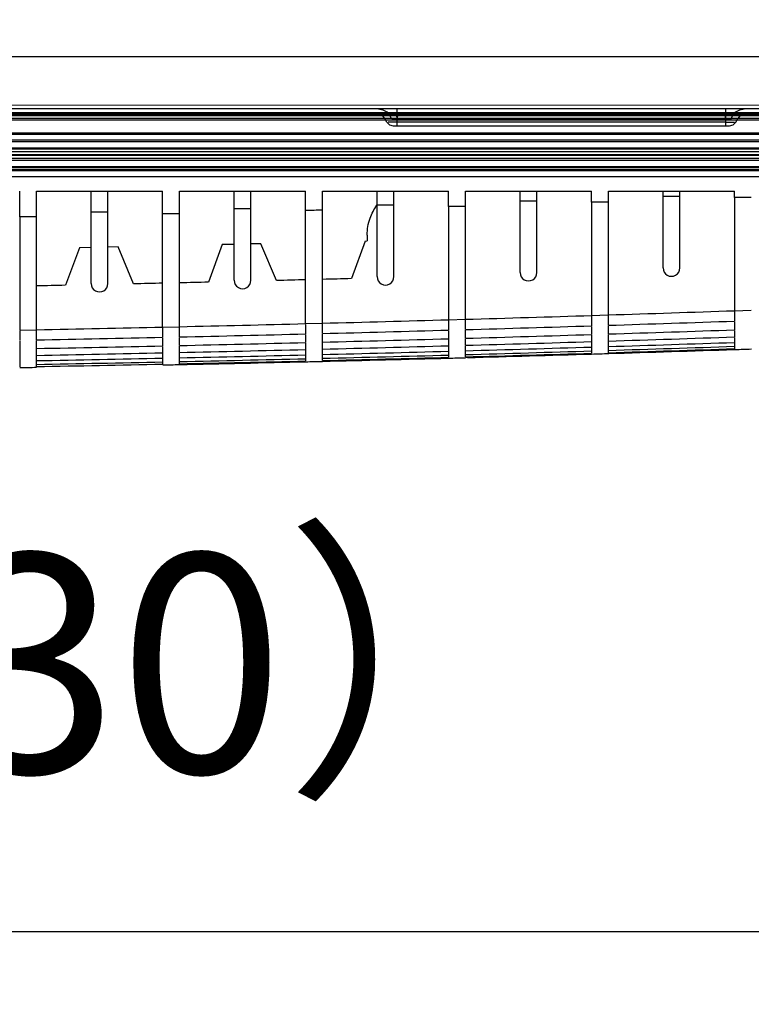
# Model space of a CAD drawing. Units: millimetres. Extents: x -27853 to 3890, y -12336 to 14667.
# Drawn here: x -22424 to -22324, y -10438 to -10303 of the extents above; entities that cross this region are included whole.
import ezdxf

# ---------------------------------------------------------------- set-up
doc = ezdxf.new("R2010")
doc.units = ezdxf.units.MM
doc.header["$LTSCALE"] = 46.255
doc.header["$PDMODE"] = 3
doc.header["$PDSIZE"] = 8
doc.layers.get('0').update_dxf_attribs({"linetype": 'CONTINUOUS'})
doc.layers.get('Defpoints').update_dxf_attribs({"linetype": 'CONTINUOUS'})
doc.dimstyles.new('AM_GB', dxfattribs={"dimscale": 10, "dimtxt": 3.5, "dimasz": 2.5, "dimexe": 1, "dimexo": 1, "dimgap": 1.5, "dimtad": 1, "dimdsep": 46, "dimtxsty": 'Standard', "dimcen": 0, "dimclrd": 256, "dimclre": 256, "dimclrt": 2, "dimadec": 0, "dimazin": 2, "dimtp": 0.1, "dimtm": 0.1, "dimtfac": 0.71, "dimtmove": 0, "dimatfit": 3, "dimfxl": 1, "dimtzin": 0, "dimlwd": -1, "dimlwe": -1, "dimarcsym": 0})

# ---------------------------------------------------------------- blocks, each defined once
blk = doc.blocks.new('*D136')
at = {"transparency": 16777216}
for p, q in [((-21957.39, -10198.55), (-21957.39, -10437.76)), ((-22886.65, -10236.21), (-22886.65, -10437.76)), ((-22846.65, -10427.76), (-21997.39, -10427.76))]:
    blk.add_line(p, q, dxfattribs=at)
for points in [[(-22846.65, -10421.09), (-22846.65, -10434.43), (-22886.65, -10427.76)], [(-21997.39, -10434.43), (-21997.39, -10421.09), (-21957.39, -10427.76)]]:
    blk.add_solid(points, dxfattribs=at)
at = {"layer": 'Defpoints', "color": 0, "transparency": 16777216}
for p in [(-21957.39, -10188.55), (-22886.65, -10226.21), (-21957.39, -10427.76)]:
    blk.add_point(p, dxfattribs=at)
at = {"color": 2, "transparency": 16777216, "insert": (-22422.02, -10394.91), "char_height": 30, "attachment_point": 5}
blk.add_mtext('（930）', dxfattribs=at)

msp = doc.modelspace()

# ---------------------------------------------------------------- linework, layer by layer
at = {"color": 7, "linetype": 'Continuous'}
for p, q in [((-22542.619, -10307.811), (-22017.885, -10307.811)), ((-22272.508, -10314.506), (-22462.649, -10314.558)), ((-22007.45, -10315.692), (-22867.45, -10315.692)), ((-22007.45, -10315.965), (-22867.45, -10315.965)), ((-22272.417, -10315.011), (-22496.584, -10315.011)), ((-22272.337, -10315.811), (-22496.584, -10315.811)), ((-22272.337, -10316.311), (-22496.584, -10316.311)), ((-22494.984, -10315.516), (-22272.518, -10315.516)), ((-22373.872, -10316.812), (-22374.161, -10316.311)), ((-22373.179, -10316.412), (-22373.469, -10315.91)), ((-22372.45, -10317.311), (-22372.45, -10315.011)), ((-22327.45, -10315.911), (-22372.45, -10315.911)), ((-22325.738, -10316.31), (-22372.45, -10316.311)), ((-22327.45, -10315.011), (-22327.45, -10317.311)), ((-22326.721, -10316.412), (-22326.431, -10315.91)), ((-22326.028, -10316.812), (-22325.738, -10316.311)), ((-22867.45, -10316.511), (-22007.45, -10316.511)), ((-22372.45, -10316.811), (-22373.681, -10316.812)), ((-22373.006, -10317.311), (-22326.893, -10317.311)), ((-22327.45, -10316.411), (-22372.45, -10316.411)), ((-22327.45, -10316.811), (-22372.45, -10316.811)), ((-22327.45, -10316.811), (-22326.218, -10316.812)), ((-22867.45, -10318.311), (-22007.45, -10318.311)), ((-22007.45, -10318.511), (-22867.45, -10318.511)), ((-22007.45, -10318.318), (-22867.448, -10318.337)), ((-22007.45, -10319.311), (-22867.45, -10319.311)), ((-22007.45, -10319.511), (-22867.45, -10319.511)), ((-22259.812, -10320.411), (-22841.088, -10320.411)), ((-22260.6, -10320.55), (-22840.3, -10320.55)), ((-22069.732, -10320.911), (-22806.295, -10320.911)), ((-22069.732, -10321.311), (-22806.295, -10321.311)), ((-22273.984, -10321.411), (-22806.006, -10321.411)), ((-22274.423, -10322.932), (-22841.532, -10322.932)), ((-22274.924, -10323.071), (-22840.744, -10323.071)), ((-22839.113, -10322.052), (-22261.787, -10322.052)), ((-22273.984, -10321.811), (-22806.006, -10321.811)), ((-22273.984, -10323.511), (-22849.308, -10323.511)), ((-22838.147, -10323.311), (-22262.753, -10323.311)), ((-22267.45, -10324.311), (-22833.45, -10324.311)), ((-22424.2, -10329.814), (-22424.2, -10326.311)), ((-22421.9, -10326.311), (-22404.6, -10326.311)), ((-22421.9, -10345.282), (-22421.9, -10326.311)), ((-22414.4, -10338.949), (-22414.4, -10326.311)), ((-22412.1, -10338.949), (-22412.1, -10326.311)), ((-22404.6, -10344.918), (-22404.6, -10326.311)), ((-22402.3, -10326.311), (-22385, -10326.311)), ((-22402.3, -10344.866), (-22402.3, -10326.311)), ((-22394.8, -10338.506), (-22394.8, -10326.311)), ((-22392.5, -10338.506), (-22392.5, -10326.311)), ((-22385, -10344.448), (-22385, -10326.311)), ((-22382.7, -10326.311), (-22365.4, -10326.311)), ((-22382.7, -10344.389), (-22382.7, -10326.311)), ((-22375.2, -10338.002), (-22375.2, -10326.311)), ((-22372.9, -10338.002), (-22372.9, -10326.311)), ((-22365.4, -10328.391), (-22365.4, -10326.311)), ((-22363.1, -10326.311), (-22345.8, -10326.311)), ((-22363.1, -10343.852), (-22363.1, -10326.311)), ((-22355.6, -10337.437), (-22355.6, -10326.311)), ((-22353.3, -10337.437), (-22353.3, -10326.311)), ((-22345.8, -10327.795), (-22345.8, -10326.311)), ((-22343.5, -10326.311), (-22326.2, -10326.311)), ((-22343.5, -10343.254), (-22343.5, -10326.311)), ((-22336, -10336.812), (-22336, -10326.311)), ((-22336, -10326.966), (-22333.7, -10326.966)), ((-22333.7, -10336.812), (-22333.7, -10326.311)), ((-22326.2, -10327.138), (-22326.2, -10326.311)), ((-22375.2, -10328.159), (-22372.9, -10328.159)), ((-22363.1, -10328.391), (-22365.4, -10328.391)), ((-22365.4, -10328.401), (-22365.4, -10343.918)), ((-22355.6, -10327.593), (-22353.3, -10327.593)), ((-22343.5, -10327.795), (-22345.8, -10327.795)), ((-22345.8, -10327.806), (-22345.8, -10343.327)), ((-22323.9, -10327.138), (-22326.2, -10327.138)), ((-22326.2, -10327.15), (-22326.2, -10342.675)), ((-22421.9, -10329.814), (-22424.2, -10329.814)), ((-22424.2, -10329.821), (-22424.2, -10345.327)), ((-22414.4, -10329.108), (-22412.1, -10329.107)), ((-22394.8, -10328.663), (-22392.5, -10328.663)), ((-22376.558, -10332.311), (-22376.558, -10333.115)), ((-22396.422, -10333.617), (-22398.3, -10338.767)), ((-22394.8, -10333.578), (-22396.422, -10333.617)), ((-22391.124, -10333.489), (-22392.5, -10333.523)), ((-22389, -10338.542), (-22391.124, -10333.489)), ((-22376.838, -10333.122), (-22378.7, -10338.278)), ((-22376.837, -10333.121), (-22376.558, -10333.115)), ((-22416.006, -10334.052), (-22417.9, -10339.196)), ((-22414.4, -10334.018), (-22416.006, -10334.052)), ((-22410.708, -10333.94), (-22412.1, -10333.97)), ((-22408.6, -10339), (-22410.708, -10333.94)), ((-22345.804, -10343.328), (-22343.504, -10343.254)), ((-22326.204, -10342.675), (-22323.904, -10342.595)), ((-22326.2, -10342.777), (-22326.2, -10344.098)), ((-22385, -10344.549), (-22385, -10345.858)), ((-22384.999, -10344.448), (-22382.699, -10344.389)), ((-22382.7, -10345.8), (-22382.7, -10344.49)), ((-22365.401, -10343.918), (-22363.102, -10343.852)), ((-22365.4, -10344.02), (-22365.4, -10345.333)), ((-22363.1, -10345.267), (-22363.1, -10343.954)), ((-22345.8, -10343.429), (-22345.8, -10344.746)), ((-22343.5, -10344.673), (-22343.5, -10343.356)), ((-22326.2, -10344.185), (-22326.2, -10345.296)), ((-22424.2, -10345.327), (-22421.9, -10345.282)), ((-22424.2, -10345.428), (-22424.2, -10346.728)), ((-22421.9, -10346.684), (-22421.9, -10345.383)), ((-22404.6, -10344.918), (-22402.3, -10344.866)), ((-22404.6, -10345.019), (-22404.6, -10346.323)), ((-22402.3, -10346.272), (-22402.3, -10344.967)), ((-22385, -10345.944), (-22385, -10347.04)), ((-22382.7, -10346.982), (-22382.7, -10345.886)), ((-22365.4, -10345.419), (-22365.4, -10346.52)), ((-22363.1, -10346.455), (-22363.1, -10345.353)), ((-22345.8, -10344.833), (-22345.8, -10345.939)), ((-22345.8, -10346.01), (-22345.8, -10346.907)), ((-22343.5, -10345.866), (-22343.5, -10344.76)), ((-22343.5, -10346.836), (-22343.5, -10345.938)), ((-22326.2, -10345.368), (-22326.2, -10346.269)), ((-22424.2, -10346.813), (-22424.2, -10347.899)), ((-22421.9, -10347.856), (-22421.9, -10346.769)), ((-22404.6, -10346.409), (-22404.6, -10347.5)), ((-22402.3, -10347.449), (-22402.3, -10346.357)), ((-22385, -10347.111), (-22385, -10347.997)), ((-22382.7, -10347.94), (-22382.7, -10347.053)), ((-22365.4, -10346.591), (-22365.4, -10347.483)), ((-22363.1, -10347.419), (-22363.1, -10346.526)), ((-22345.8, -10346.964), (-22345.8, -10347.656)), ((-22343.5, -10347.585), (-22343.5, -10346.892)), ((-22326.2, -10346.327), (-22326.2, -10347.023)), ((-22326.2, -10347.066), (-22326.2, -10347.556)), ((-22424.2, -10347.969), (-22424.2, -10348.844)), ((-22421.9, -10348.801), (-22421.9, -10347.926)), ((-22404.6, -10347.57), (-22404.6, -10348.451)), ((-22404.6, -10348.506), (-22404.6, -10349.18)), ((-22402.3, -10348.401), (-22402.3, -10347.52)), ((-22402.3, -10349.131), (-22402.3, -10348.456)), ((-22385, -10348.053), (-22385, -10348.734)), ((-22382.7, -10348.678), (-22382.7, -10347.996)), ((-22382.7, -10349.196), (-22382.7, -10348.72)), ((-22365.4, -10347.54), (-22365.4, -10348.226)), ((-22365.4, -10348.268), (-22365.4, -10348.749)), ((-22363.1, -10348.162), (-22363.1, -10347.475)), ((-22363.1, -10348.687), (-22363.1, -10348.205)), ((-22363.1, -10349.006), (-22363.1, -10348.721)), ((-22345.8, -10347.698), (-22345.8, -10348.184)), ((-22345.8, -10348.218), (-22345.8, -10348.507)), ((-22343.5, -10348.114), (-22343.5, -10347.628)), ((-22343.5, -10348.438), (-22343.5, -10348.149)), ((-22326.2, -10347.59), (-22326.2, -10347.882)), ((-22424.2, -10348.899), (-22424.2, -10349.566)), ((-22424.2, -10349.606), (-22424.2, -10350.068)), ((-22421.9, -10349.524), (-22421.9, -10348.856)), ((-22421.9, -10350.028), (-22421.9, -10349.565)), ((-22421.9, -10350.331), (-22421.9, -10350.061)), ((-22404.6, -10349.221), (-22404.6, -10349.691)), ((-22404.6, -10349.724), (-22404.6, -10350)), ((-22402.3, -10349.643), (-22402.3, -10349.173)), ((-22402.3, -10349.953), (-22402.3, -10349.676)), ((-22385, -10348.775), (-22385, -10349.251)), ((-22385, -10349.285), (-22385, -10349.565)), ((-22382.7, -10349.511), (-22382.7, -10349.23)), ((-22365.4, -10348.783), (-22365.4, -10349.068)), ((-22362.807, -10349.108), (-22363.1, -10349.116)), ((-22363.1, -10349.111), (-22363.1, -10349.116)), ((-22424.2, -10350.101), (-22424.2, -10350.37))]:
    msp.add_line(p, q, dxfattribs=at)
for points in [[(-22375.027, -10315.011), (-22374.413, -10315.119), (-22373.871, -10315.431), (-22373.469, -10315.91)], [(-22372.436, -10315.824), (-22372.435, -10315.817), (-22372.439, -10315.812), (-22372.448, -10315.811)], [(-22327.464, -10315.824), (-22327.464, -10315.817), (-22327.46, -10315.812), (-22327.451, -10315.811)], [(-22326.431, -10315.91), (-22326.029, -10315.431), (-22325.486, -10315.119), (-22324.873, -10315.011)], [(-22373.872, -10316.812), (-22373.507, -10317.177), (-22373.007, -10317.311)], [(-22373.179, -10316.412), (-22373.106, -10316.484), (-22373.007, -10316.511)], [(-22326.893, -10316.511), (-22326.794, -10316.484), (-22326.72, -10316.412)], [(-22326.893, -10317.311), (-22326.393, -10317.177), (-22326.028, -10316.812)]]:
    msp.add_lwpolyline(points, dxfattribs=at)
for centre, radius, start, end in [((-22375.027, -10316.811), 1, 30.01391, 89.99131), ((-22324.873, -10316.811), 1, 90.00869, 149.98609), ((-22381.914, -10441.708), 112.805, 90.39895, 91.56736), ((-22354.45, -10337.439), 1.15, 179.94401, 0.05591), ((-22334.85, -10336.813), 1.15, 179.94383, 0.05601), ((-22413.25, -10338.95), 1.15, 179.94373, 0.05374), ((-22393.65, -10338.507), 1.15, 179.94294, 0.05239), ((-22374.05, -10338.003), 1.15, 179.94423, 0.05577), ((-22544.256, -4084.346), 6262.126, 271.8371438, 271.9955205), ((-22547.137, -3984.336), 6362.179, 271.3044731, 271.4603177), ((-22546.263, -4019.55), 6326.954, 271.4813658, 271.6380865), ((-22545.253, -4052.904), 6293.585, 271.6585178, 271.8160827), ((-22542.515, -4097.253), 6250.589, 271.8245627, 271.9832374), ((-22548.029, -3946.595), 6399.93, 271.1292496, 271.2841646), ((-22545.893, -3975.978), 6371.912, 271.2912834, 271.4468831), ((-22544.752, -4021.015), 6326.861, 271.467689, 271.6244127), ((-22543.617, -4061.941), 6285.919, 271.6456227, 271.8033867), ((-22541.406, -4082.033), 6266.959, 271.6303806, 271.7886122), ((-22540.204, -4120.128), 6228.845, 271.8096707, 271.9688847), ((-22547.016, -3927.928), 6419.975, 271.1166844, 271.2711137), ((-22544.025, -3983.452), 6365.575, 271.2757493, 271.4315092), ((-22542.682, -4037.695), 6311.315, 271.4525064, 271.6096205), ((-22538.489, -4122.185), 6227.704, 271.6138118, 271.7730463), ((-22537.29, -4160.828), 6189.043, 271.7943224, 271.9545714), ((-22534.029, -4212.288), 6138.254, 271.7787125, 271.9402783), ((-22545.394, -3920.256), 6428.786, 271.1006943, 271.2549055), ((-22542.942, -3940.18), 6409.764, 271.0820331, 271.2367106), ((-22541.332, -4013.519), 6336.407, 271.2572747, 271.4137446), ((-22536.192, -4137.779), 6212.795, 271.4156792, 271.5752795), ((-22539.844, -4073.246), 6276.662, 271.4346183, 271.5925893), ((-22535.026, -4179.78), 6170.778, 271.5965363, 271.7572313), ((-22531.385, -4250.304), 6100.707, 271.5806775, 271.7432228), ((-22528.378, -4313.95), 6037.319, 271.5687243, 271.732976), ((-22527.191, -4340.299), 6011.057, 271.5670594, 271.729234), ((-22527.19, -4340.256), 6011.1, 271.7292098, 271.7516722), ((-22530.767, -4270.633), 6080.368, 271.7649141, 271.9280158), ((-22528.182, -4320.309), 6030.956, 271.7548046, 271.9192448), ((-22527.194, -4340.185), 6011.171, 271.7511664, 271.916146), ((-22527.19, -4340.256), 6011.1, 271.9166664, 271.9380931), ((-22539.272, -4001.672), 6348.936, 271.0592676, 271.2154196), ((-22529.474, -4266.277), 6085.004, 271.0129496, 271.1758744), ((-22534.45, -4117.997), 6233.05, 271.0346451, 271.1936965), ((-22527.19, -4340.256), 6011.1, 271.1685767, 271.1905164), ((-22537.59, -4080.954), 6269.637, 271.2364474, 271.394594), ((-22533.052, -4184.84), 6166.192, 271.2150265, 271.3758184), ((-22528.986, -4289.884), 6061.393, 271.1975954, 271.3611674), ((-22527.191, -4340.203), 6011.152, 271.1904949, 271.3554316), ((-22527.19, -4340.256), 6011.1, 271.3554419, 271.3773828), ((-22532.165, -4221.607), 6129.415, 271.3972827, 271.5590556), ((-22528.636, -4304.499), 6046.773, 271.3829381, 271.5469188), ((-22527.191, -4340.219), 6011.137, 271.3773621, 271.5423122), ((-22527.19, -4340.256), 6011.1, 271.5423155, 271.5642576), ((-22527.19, -4340.256), 6011.1, 270.9819203, 271.0036582)]:
    msp.add_arc(centre, radius, start, end, dxfattribs=at)
for points, knots in [([(-22372.45, -10315.911), (-22372.62, -10315.911), (-22372.829, -10315.911), (-22373.545, -10315.91), (-22372.829, -10315.91), (-22372.619, -10315.911), (-22372.45, -10315.911)], [0, 0, 0, 0, 0.2885634, 0.4998704, 0.7112771, 1, 1, 1, 1]), ([(-22327.45, -10315.911), (-22327.28, -10315.911), (-22327.071, -10315.911), (-22326.354, -10315.91), (-22327.071, -10315.91), (-22327.28, -10315.911), (-22327.45, -10315.911)], [0, 0, 0, 0, 0.2885634, 0.4998704, 0.7112773, 1, 1, 1, 1]), ([(-22372.45, -10316.411), (-22372.591, -10316.41), (-22372.751, -10316.409), (-22373.291, -10316.413), (-22372.749, -10316.409), (-22372.59, -10316.41), (-22372.449, -10316.411)], [0, 0, 0, 0, 0.3067647, 0.4998823, 0.6949174, 1, 1, 1, 1]), ([(-22327.45, -10316.411), (-22327.309, -10316.41), (-22327.149, -10316.409), (-22326.609, -10316.413), (-22327.15, -10316.409), (-22327.31, -10316.41), (-22327.45, -10316.411)], [0, 0, 0, 0, 0.3067647, 0.4998823, 0.6949174, 1, 1, 1, 1])]:
    msp.add_open_spline(points, degree=3, knots=knots, dxfattribs=at)
for points in [[(-22372.45, -10316.311), (-22372.448, -10316.178), (-22372.523, -10316.026), (-22372.454, -10315.914)], [(-22372.502, -10315.811), (-22372.335, -10315.811), (-22372.452, -10316.143), (-22372.45, -10316.311)], [(-22327.397, -10315.811), (-22327.565, -10315.811), (-22327.448, -10316.143), (-22327.45, -10316.311)], [(-22327.45, -10316.311), (-22327.451, -10316.178), (-22327.377, -10316.026), (-22327.446, -10315.914)], [(-22376.169, -10330.004), (-22375.947, -10329.379), (-22375.63, -10328.781), (-22375.218, -10328.211)], [(-22402.3, -10329.393), (-22403.066, -10329.404), (-22403.833, -10329.397), (-22404.6, -10329.408)], [(-22376.558, -10332.311), (-22376.558, -10331.504), (-22376.428, -10330.736), (-22376.169, -10330.004)], [(-22417.9, -10339.196), (-22419.233, -10339.223), (-22420.567, -10339.25), (-22421.9, -10339.276)], [(-22404.6, -10338.911), (-22405.933, -10338.941), (-22407.266, -10338.971), (-22408.6, -10339)], [(-22398.3, -10338.767), (-22399.633, -10338.798), (-22400.967, -10338.829), (-22402.3, -10338.859)], [(-22385, -10338.441), (-22386.333, -10338.475), (-22387.666, -10338.509), (-22389, -10338.542)], [(-22378.7, -10338.278), (-22380.033, -10338.313), (-22381.367, -10338.348), (-22382.7, -10338.382)]]:
    msp.add_open_spline(points, degree=3, dxfattribs=at)

# ---------------------------------------------------------------- dimensions: what is measured, and where the dimension line sits
dim = msp.add_linear_dim(base=(-21957.39, -10427.76), p1=(-22886.65, -10226.209), p2=(-21957.39, -10188.545), text='（930）', dimstyle='AM_GB', override={"dimtxt": 3, "dimasz": 4})
dim.commit()
dim.dimension.update_dxf_attribs({"geometry": '*D136', "text_midpoint": (-22422.02, -10427.76), "dimtype": 160})

doc.saveas('drawing.dxf')
